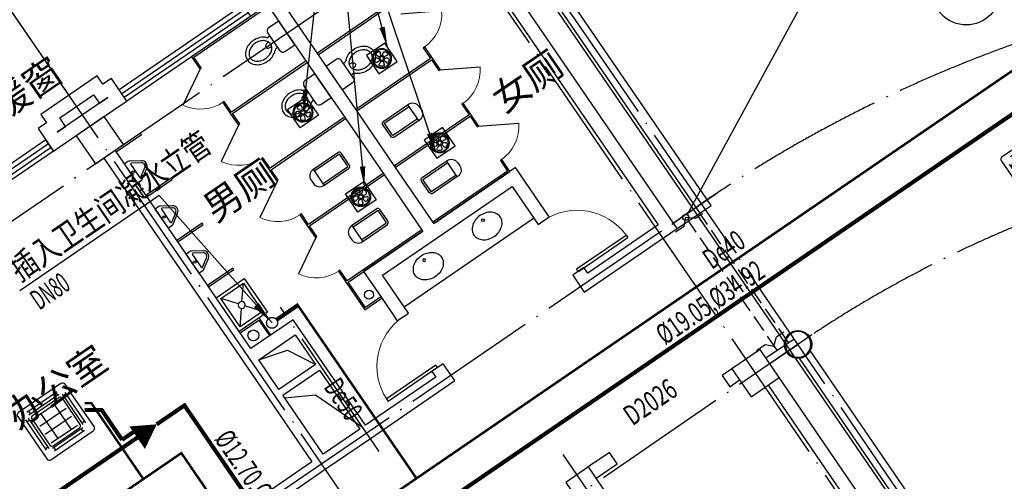
# Model space of a CAD drawing. Units: millimetres. Extents: x 80614 to 959447, y -746851 to -368137.
# Drawn here: x 569163 to 583595, y -533034 to -526264 of the extents above; entities that cross this region are included whole.
import ezdxf

# ---------------------------------------------------------------- set-up
doc = ezdxf.new("R2010")
doc.units = ezdxf.units.MM
doc.header["$LTSCALE"] = 1000
for name, pattern in [('CENTER2', [1.125, 0.75, -0.125, 0.125, -0.125]), ('DASH', [0.35, 0.25, -0.1]), ('DOTE', [2.42, 2, -0.2, 0.02, -0.2]), ('GB_DASH3', [5.25, 4.2, -1.05])]:
    doc.linetypes.add(name, pattern=pattern)
doc.layers.get('0').update_dxf_attribs({"linetype": 'CONTINUOUS'})
doc.layers.get('Defpoints').update_dxf_attribs({"linetype": 'CONTINUOUS'})
for name, color, linetype in [('AXIS', 3, 'CONTINUOUS'), ('COLUMN', 51, 'CONTINUOUS'), ('DIM-IDEN', 3, 'CONTINUOUS'), ('DIM_LEAD', 3, 'CONTINUOUS'), ('DOTE', 1, 'DOTE'), ('DUCT-回风管设备', 7, 'CONTINUOUS'), ('GROUND', 135, 'CONTINUOUS'), ('LVTRY', 252, 'CONTINUOUS'), ('PIPE-空冷凝水', 150, 'CENTER2'), ('PUB_TEXT', 7, 'CONTINUOUS'), ('S_WALL', 9, 'CONTINUOUS'), ('TEXT-空冷凝水', 7, 'CONTINUOUS'), ('VPIPE-空冷凝水', 150, 'CENTER2'), ('VRV-EQUIP', 7, 'CONTINUOUS'), ('VRV-PIPE', 1, 'CONTINUOUS'), ('VRV-TEXT', 7, 'CONTINUOUS'), ('VRV-配件', 1, 'CONTINUOUS'), ('WALL', 51, 'CONTINUOUS'), ('WINDOW', 252, 'CONTINUOUS'), ('WINDOW_TEXT', 7, 'CONTINUOUS'), ('修改', 1, 'CONTINUOUS'), ('建筑-卫生', 6, 'CONTINUOUS'), ('柱_主零件_实线', 2, 'CONTINUOUS'), ('通风设备', 1, 'CONTINUOUS'), ('面积', 1, 'CONTINUOUS')]:
    doc.layers.add(name, color=color, linetype=linetype)
doc.styles.add('_DIMTXT', font='simplex.shx', dxfattribs={"width": 0.7, "bigfont": 'hztxt.shx'})
doc.styles.add('_THVAC_DIM', font='SIMPLEX', dxfattribs={"width": 0.8, "height": 3.5, "bigfont": 'HZTXT'})
doc.styles.add('_THVAC_PIPEDN', font='SIMPLEX.shx', dxfattribs={"width": 0.7, "height": 3.5, "bigfont": 'HZTXT.shx'})
doc.styles.add('_WINDOW', font='simplex.shx', dxfattribs={"bigfont": 'gbcbig.shx'})
doc.dimstyles.new('_LINEAR$$100', dxfattribs={"dimscale": 100, "dimtxt": 3, "dimasz": 1, "dimexe": 2.5, "dimexo": 3, "dimgap": 1, "dimtad": 1, "dimdec": 0, "dimzin": 0, "dimdsep": 46, "dimtxsty": '_DIMTXT', "dimblk": 'ARCHTICK', "dimcen": 0.09, "dimclrt": 7, "dimazin": 2, "dimtfac": 1, "dimtdec": 0, "dimtix": 1, "dimtmove": 2, "dimatfit": 3, "dimfxl": 0, "dimtolj": 1, "dimtzin": 0, "dimarcsym": 0})

# ---------------------------------------------------------------- blocks, each defined once
blk = doc.blocks.new('zw$894')
at = {"layer": '柱_主零件_实线'}
for p, q in [((-3818, 5611), (-3770, 5631)), ((-3770, 5631), (-3718, 5638)), ((-3718, 5638), (-3666, 5631)), ((-3666, 5631), (-3617, 5611)), ((-3919, 5437), (-3912, 5489)), ((-3912, 5489), (-3892, 5537)), ((-3899, 5485), (-3906, 5437)), ((-3881, 5531), (-3899, 5485)), ((-3892, 5537), (-3860, 5579)), ((-3851, 5570), (-3881, 5531)), ((-3860, 5579), (-3818, 5611)), ((-3812, 5599), (-3851, 5570)), ((-3766, 5618), (-3812, 5599)), ((-3718, 5625), (-3766, 5618)), ((-3669, 5618), (-3718, 5625)), ((-3624, 5599), (-3669, 5618)), ((-3585, 5570), (-3624, 5599)), ((-3617, 5611), (-3576, 5579)), ((-3555, 5531), (-3585, 5570)), ((-3576, 5579), (-3544, 5537)), ((-3536, 5485), (-3555, 5531)), ((-3544, 5537), (-3524, 5489)), ((-3530, 5437), (-3536, 5485)), ((-3524, 5489), (-3517, 5437)), ((-3912, 5385), (-3919, 5437)), ((-3892, 5336), (-3912, 5385)), ((-3906, 5437), (-3899, 5388)), ((-3899, 5388), (-3881, 5343)), ((-3881, 5343), (-3851, 5304)), ((-3585, 5304), (-3555, 5343)), ((-3555, 5343), (-3536, 5388)), ((-3524, 5385), (-3544, 5336)), ((-3536, 5388), (-3530, 5437)), ((-3517, 5437), (-3524, 5385)), ((-3860, 5294), (-3892, 5336)), ((-3818, 5263), (-3860, 5294)), ((-3851, 5304), (-3812, 5274)), ((-3770, 5242), (-3818, 5263)), ((-3812, 5274), (-3766, 5255)), ((-3718, 5236), (-3770, 5242)), ((-3766, 5255), (-3718, 5249)), ((-3718, 5249), (-3669, 5255)), ((-3666, 5242), (-3718, 5236)), ((-3669, 5255), (-3624, 5274)), ((-3617, 5263), (-3666, 5242)), ((-3624, 5274), (-3585, 5304)), ((-3576, 5294), (-3617, 5263)), ((-3544, 5336), (-3576, 5294))]:
    blk.add_line(p, q, dxfattribs=at)
blk = doc.blocks.new('$Opening2D$00000205')
for p, q in [((-0.5, 0.5), (0.5, 0.5)), ((-0.5, 0.5), (-0.5, -0.5)), ((0.5, 0.5), (0.5, -0.5)), ((0.5, 0.1667), (-0.5, 0.1667)), ((0.5, -0.1667), (-0.5, -0.1667)), ((-0.5, -0.5), (0.5, -0.5))]:
    blk.add_line(p, q)
blk = doc.blocks.new('_ArchTick')
at = {"color": 0, "linetype": 'ByBlock', "const_width": 0.4}
blk.add_lwpolyline([(-0.5, -0.5), (0.5, 0.5)], dxfattribs=at)
blk = doc.blocks.new('*D331')
at = {"layer": 'AXIS', "color": 0, "lineweight": -2, "transparency": 16777216}
for p, q in [((669565, -467764), (668181, -465742)), ((663371, -469338), (668322, -465948)), ((664614, -471153), (663230, -469131))]:
    blk.add_line(p, q, dxfattribs=at)
at = {"layer": 'Defpoints', "color": 0, "transparency": 16777216}
for p in [(668322, -465948), (669734, -468011), (664783, -471400)]:
    blk.add_point(p, dxfattribs=at)
at = {"layer": 'AXIS', "color": 0, "lineweight": -2, "transparency": 16777216, "xscale": 100, "yscale": 100, "zscale": 100}
for p, rotation in [((668322, -465948), 34.39488604658234), ((663371, -469338), 214.3948860465823)]:
    blk.add_blockref('_ArchTick', p, dxfattribs=dict(at, rotation=rotation))
at = {"layer": 'AXIS', "color": 7, "transparency": 16777216, "insert": (665705, -467437), "char_height": 300, "attachment_point": 5, "rotation": 34.3949, "style": '_DIMTXT'}
blk.add_mtext('\\A1;6000', dxfattribs=at)
blk = doc.blocks.new('*D332')
at = {"layer": 'AXIS', "color": 0, "lineweight": -2, "transparency": 16777216}
for p, q in [((672247, -465928), (670863, -463906)), ((668322, -465948), (671004, -464112)), ((669565, -467764), (668181, -465742))]:
    blk.add_line(p, q, dxfattribs=at)
at = {"layer": 'Defpoints', "color": 0, "transparency": 16777216}
for p in [(671004, -464112), (672416, -466175), (669734, -468011)]:
    blk.add_point(p, dxfattribs=at)
at = {"layer": 'AXIS', "color": 0, "lineweight": -2, "transparency": 16777216, "xscale": 100, "yscale": 100, "zscale": 100}
for p, rotation in [((671004, -464112), 34.39488604658168), ((668322, -465948), 214.3948860465817)]:
    blk.add_blockref('_ArchTick', p, dxfattribs=dict(at, rotation=rotation))
at = {"layer": 'AXIS', "color": 7, "transparency": 16777216, "insert": (669522, -464824), "char_height": 300, "attachment_point": 5, "rotation": 34.3949, "style": '_DIMTXT'}
blk.add_mtext('\\A1;3250', dxfattribs=at)
blk = doc.blocks.new('_FZH')
blk.add_lwpolyline([(-0.5, -0.5), (0.5, -0.5), (0.5, 0.5), (-0.5, 0.5)], close=True)
blk = doc.blocks.new('$Toilet$00000006')
for p, q in [((-140, -40, 0), (-140, -480, 0)), ((-110, -40, 0), (-110, -470, 0)), ((100, 0, 0), (-100, 0, 0)), ((100, -30, 0), (-100, -30, 0)), ((110, -470, 0), (110, -40, 0)), ((140, -480, 0), (140, -40, 0)), ((140, -470, 0), (-140, -470, 0)), ((-30, -590, 0), (30, -590, 0))]:
    blk.add_line(p, q)
for centre, radius, start, end in [((-100, -40, 0), 40, 90, 180), ((-100, -40, 0), 10, 90, 180), ((100, -40, 0), 40, 0, 90), ((100, -40, 0), 10, 0, 90), ((-30, -480, 0), 110, 180, 270), ((30, -480, 0), 110, 270, 0)]:
    blk.add_arc(centre, radius, start, end)
at = {"layer": 'Defpoints', "color": 3}
blk.add_point((0, 212), dxfattribs=at)
at = {"layer": 'Defpoints', "color": 5}
blk.add_point((0, -430), dxfattribs=at)
blk = doc.blocks.new('$ARCHSYS$APDOOR2D')
blk.add_line((0.5, 0), (0, 0.866))
at = {"lineweight": 13}
blk.add_arc((0.5, 0), 1, 120, 180, dxfattribs=at)
blk = doc.blocks.new('$Toilet$00000004')
at = {"elevation": 0}
blk.add_lwpolyline([(0, -370, 0.078966), (92, -355, 0.088152), (166, -316, 0.105269), (218, -253, 0.121685), (235, -185, 0.121685), (218, -117, 0.105269), (166, -54, 0.088152), (92, -15, 0.078966), (0, 0, 0.078966), (-92, -15, 0.088152), (-166, -54, 0.105269), (-218, -117, 0.121685), (-235, -185, 0.121685), (-218, -253, 0.105269), (-166, -316, 0.088152), (-92, -355, 0.078966)], format="xyb", close=True, dxfattribs=at)
blk.add_circle((0, -80, 0), 20)
at = {"layer": 'Defpoints', "color": 3}
blk.add_point((-131, 0, 0), dxfattribs=at)
at = {"layer": 'Defpoints', "color": 5}
blk.add_point((0, -80, 0), dxfattribs=at)
at = {"layer": 'Defpoints', "color": 4}
blk.add_point((131, 0, 0), dxfattribs=at)
blk = doc.blocks.new('$Toilet$00000005')
for p, q in [((210, 0, 0), (-210, 0, 0)), ((-210, 0, 0), (-210, -180, 0)), ((210, -180, 0), (210, 0, 0)), ((160, -230, 0), (-160, -230, 0)), ((-101, -230, 0), (-101, -254, 0)), ((101, -230, 0), (101, -254, 0))]:
    blk.add_line(p, q)
at = {"elevation": 0}
blk.add_lwpolyline([(-135, -469, 0.080312), (-123, -544, 0.089014), (-92, -602, 0.104918), (-46, -639, 0.119812), (0, -650, 0.119812), (46, -639, 0.104918), (92, -602, 0.089014), (123, -544, 0.080312), (135, -469, 0.080312), (123, -395, 0.089014), (92, -337, 0.104918), (46, -300, 0.119812), (0, -288, 0.119812), (-46, -300, 0.104918), (-92, -337, 0.089014), (-123, -395, 0.080312)], format="xyb", close=True, dxfattribs=at)
for points in [[(-39, -318, 0.073567), (-36, -339, 0.084454), (-27, -356, 0.10642), (-14, -368, 0.129709), (0, -372, 0.129709), (14, -368, 0.10642), (27, -356, 0.084454), (36, -339, 0.073567), (39, -318, 0.073567), (36, -298, 0.014016), (35, -295, 0.10642)], [(-35, -295, 0.013578), (-36, -298, 0.073567), (-39, -318, 0.073567)]]:
    blk.add_lwpolyline(points, format="xyb", dxfattribs=at)
for centre, radius, start, end in [((-160, -180, 0), 50, 180, 270), ((-151, -254, 0), 50, 314.8144, 0), ((151, -254, 0), 50, 180, 225.2555), ((160, -180, 0), 50, 270, 0), ((102, -469, 0), 287, 161.6333, 180), ((52, -453, 0), 235, 141.2863, 161.6333), ((20, -427, 0), 194, 134.8144, 141.2863), ((-20, -427, 0), 194, 38.7137, 45.2555), ((-52, -453, 0), 235, 18.3667, 38.7137), ((-102, -469, 0), 287, 0, 18.3667), ((102, -469, 0), 287, 180, 198.3667), ((52, -486, 0), 235, 198.3667, 218.7137), ((-52, -486, 0), 235, 321.2863, 341.6333), ((-102, -469, 0), 287, 341.6333, 0), ((20, -512, 0), 194, 218.7137, 242.6714), ((0, -551, 0), 150, 242.6714, 270), ((0, -551, 0), 150, 270, 297.3286), ((-20, -512, 0), 194, 297.3286, 321.2863)]:
    blk.add_arc(centre, radius, start, end)
at = {"layer": 'Defpoints', "color": 3}
blk.add_point((-133, -72), dxfattribs=at)
at = {"layer": 'Defpoints', "color": 5}
blk.add_point((0, -331, 0), dxfattribs=at)
blk = doc.blocks.new('$Opening2D$00000268')
for p, q in [((0.45, 0.975), (0.5, 0.975)), ((0.45, 0), (0.45, 0.975)), ((0.5, 0), (0.5, 0.975)), ((0.5, 0), (0.45, 0))]:
    blk.add_line(p, q)
at = {"lineweight": 13}
blk.add_arc((0.475, 0), 0.975, 91.4693, 180, dxfattribs=at)
blk = doc.blocks.new('$Toilet$00000007')
for p, q in [((-170, 0, 0), (170, 0, 0)), ((-170, -61, 0), (-170, 0, 0)), ((-162, -88, 0), (-69, -231, 0)), ((-124, -91, 0), (-43, -216, 0)), ((-116, -76, 0), (116, -76, 0)), ((43, -216, 0), (124, -91, 0)), ((69, -231, 0), (162, -88, 0)), ((170, -61, 0), (170, 0, 0))]:
    blk.add_line(p, q)
blk.add_circle((0, -38, 0), 17.7)
for centre, radius, start, end in [((-120, -61, 0), 50, 180, 213.0863), ((-116, -86, 0), 10, 90, 213.0863), ((116, -86, 0), 10, 326.9137, 90), ((120, -61, 0), 50, 326.9137, 0), ((0, -191, 0), 80, 210, 330), ((0, -191, 0), 50, 210, 330)]:
    blk.add_arc(centre, radius, start, end)
at = {"layer": 'Defpoints', "color": 3}
blk.add_point((0, -38, 0), dxfattribs=at)
at = {"layer": 'Defpoints', "color": 5}
blk.add_point((0, -191, 0), dxfattribs=at)
blk = doc.blocks.new('$Toilet$00000012')
for p, q in [((-250, -50, 0), (-39, -219, 0)), ((39, -219, 0), (250, -50, 0)), ((-250, -450, 0), (-39, -281, 0)), ((39, -281, 0), (250, -450, 0))]:
    blk.add_line(p, q)
at = {"elevation": 0}
for points in [[(300, -500), (300, 0), (-300, 0), (-300, -500)], [(250, -450), (250, -50), (-250, -50), (-250, -450)]]:
    blk.add_lwpolyline(points, close=True, dxfattribs=at)
blk.add_circle((0, -250, 0), 50)
at = {"layer": 'Defpoints', "color": 3}
blk.add_point((0, -115), dxfattribs=at)
at = {"layer": 'Defpoints', "color": 5}
blk.add_point((0, -250, 0), dxfattribs=at)
blk = doc.blocks.new('$VRV_美的$00000060')
for p, q in [((-415, 371), (-415, -371)), ((371, 415), (-371, 415)), ((-269, 349), (260, 349)), ((-269, 305), (260, 305)), ((-243, 349), (-243, 305)), ((234, 349), (234, 305)), ((415, 267), (415, 371)), ((-344, -265), (-344, 265)), ((-344, 238), (-300, 238)), ((-300, -265), (-300, 265)), ((-265, 230), (-265, -230)), ((-230, 265), (230, 265)), ((-230, 218), (230, 218)), ((-117, 218), (-117, -218)), ((117, 218), (117, -218)), ((265, 230), (265, -230)), ((300, 274), (300, -256)), ((344, 247), (300, 247)), ((344, 274), (344, -256)), ((415, 170), (415, 267)), ((415, -371), (415, 170)), ((-230, 77), (230, 77)), ((-230, -64), (230, -64)), ((-344, -238), (-300, -238)), ((-230, -218), (230, -218)), ((-230, -265), (230, -265)), ((344, -230), (300, -230)), ((-371, -415), (371, -415)), ((269, -296), (-260, -296)), ((269, -340), (-260, -340)), ((-234, -340), (-234, -296)), ((243, -340), (243, -296))]:
    blk.add_line(p, q)
for centre, radius, start, end in [((-371, 371), 44.2, 90, 180), ((371, 371), 44.2, 0, 90), ((-230, 230), 35.3, 90, 180), ((230, 230), 35.3, 0, 90), ((-230, -230), 35.3, 180, 270), ((230, -230), 35.3, 270, 0), ((-371, -371), 44.2, 180, 270), ((371, -371), 44.2, 270, 0)]:
    blk.add_arc(centre, radius, start, end)
blk = doc.blocks.new('$轴流风机$00000018')
at = {"layer": '通风设备'}
for p, q in [((-172, -172), (-172, 172)), ((-172, 172), (172, 172)), ((172, 172), (172, -172)), ((172, -172), (-172, -172))]:
    blk.add_line(p, q, dxfattribs=at)
at = {"layer": '通风设备', "color": 50}
for radius in [152, 138, 43.5, 29]:
    blk.add_circle((0, 0), radius, dxfattribs=at)
for centre, radius, start, end in [((-90, 13), 29, 166.9162, 208.4036), ((24, -13), 146, 154.3057, 166.9162), ((-81, 37), 29, 92.9204, 154.3057), ((-82, 52), 14.5, 68.0385, 92.9204), ((-104, -6), 76.7, 25.1362, 69.0003), ((-26, 100), 14.5, 136.4036, 219.7952), ((-166, 1), 157, 14.9643, 34.8273), ((-15, 90), 29, 94.9162, 136.4036), ((-5, -27), 146, 82.3057, 94.9162), ((10, 89), 29, 20.9204, 82.3057), ((-38, 97), 76.7, 313.1362, 357.0003), ((-51, 158), 157, 302.9643, 322.8273), ((24, 94), 14.5, 356.0385, 20.9204), ((87, 55), 14.5, 64.4036, 147.7952), ((80, 42), 29, 22.9162, 64.4036), ((88, 17), 29, 308.9204, 10.3057), ((-28, -3), 146, 10.3057, 22.9162), ((-103, 6), 14.5, 208.4036, 291.7952), ((-52, -157), 157, 86.9643, 106.8273), ((-61, -66), 29, 164.9204, 226.3057), ((-75, -62), 14.5, 140.0385, 164.9204), ((-26, -101), 76.7, 97.1362, 141.0003), ((20, 19), 146, 226.3057, 238.9162), ((-40, -81), 29, 238.9162, 280.4036), ((-38, -96), 14.5, 280.4036, 3.7952), ((134, -98), 157, 158.9643, 178.8273), ((88, -56), 76.7, 169.1362, 213.0003), ((36, -90), 14.5, 212.0385, 236.9204), ((44, -78), 29, 236.9204, 298.3057), ((134, 97), 157, 230.9643, 250.8273), ((81, 66), 76.7, 241.1362, 285.0003), ((-12, 25), 146, 298.3057, 310.9162), ((79, -65), 14.5, 352.4036, 75.7952), ((65, -63), 29, 310.9162, 352.4036), ((97, 6), 14.5, 284.0385, 308.9204)]:
    blk.add_arc(centre, radius, start, end, dxfattribs=at)
blk = doc.blocks.new('$空调器$00000011')
at = {"layer": 'DUCT-回风管设备', "xscale": 0.9441600000000001, "yscale": 0.9408, "zscale": 940.8000000000001}
blk.add_blockref('$轴流风机$00000018', (0, 0), dxfattribs=at)
blk = doc.blocks.new('2372')
at = {"color": 252}
for p, q in [((672486, -471853.5), (672907.8, -471712.1)), ((672907.8, -471712.1), (673319, -471919.6)), ((672867.3, -472410.5), (673318.4, -472367.9)), ((673318.4, -472367.9), (674009.9, -472840.3))]:
    blk.add_line(p, q, dxfattribs=at)
at = {"layer": 'AXIS', "color": 252}
blk.add_line((669734.4, -468011.1), (667474.8, -464710.5), dxfattribs=at)
at = {"layer": 'COLUMN', "color": 252}
blk.add_lwpolyline([(680590.2, -471627.3, 1), (680190.2, -471627.3, 1)], format="xyb", close=True, dxfattribs=at)
at = {"layer": 'DIM-IDEN', "color": 252}
blk.add_line((678765.8, -469723.5), (680550.7, -466441.2), dxfattribs=at)
for centre, radius in [((682856.6, -466441.2), 500), ((678744.8, -469762.1), 43.9)]:
    blk.add_circle(centre, radius, dxfattribs=at)
at = {"layer": 'DOTE', "color": 252}
for p, q in [((690354, -486181.8), (674937.1, -463661.7)), ((684655.8, -479185.9), (674685.4, -464621.8)), ((650000.3, -482732.7), (676094, -464869.3)), ((679704.8, -482575.3), (669367.2, -467474.8)), ((652777.1, -487497), (679182.4, -469420.4)), ((678564.2, -469845.2), (678894.3, -469619.2)), ((678620.7, -469927.7), (678950.8, -469701.7)), ((674252.8, -473195.1), (672804.1, -471079)), ((653575.3, -489980.3), (680594.6, -471483.3)), ((679919.8, -471824.1), (680334.2, -471544.4)), ((679975.7, -471907), (680390.2, -471627.3)), ((682180.3, -480880.6), (676937.3, -473222))]:
    blk.add_line(p, q, dxfattribs=at)
for radius in [20141.4, 17641.4]:
    blk.add_arc((690354, -486181.5), radius, 54.09935, 125.90065, dxfattribs=at)
at = {"layer": 'GROUND', "color": 252, "linetype": 'DASH'}
for p, q in [((680251.9, -471598.7), (678950, -469700.7)), ((680087, -471711.9), (678785.1, -469813.8))]:
    blk.add_line(p, q, dxfattribs=at)
at = {"layer": 'S_WALL', "color": 252}
for points in [[(678593.9, -469976.9), (678721.3, -469889.7), (678744.8, -469762.1), (678886.4, -469776.7), (678995, -469702.4)], [(679783.9, -471715.1), (679911.3, -471627.8), (680038.7, -471652.1), (680076.3, -471514.8), (680184.9, -471440.5)]]:
    blk.add_lwpolyline(points, dxfattribs=at)
at = {"layer": 'WALL', "color": 252}
for p, q in [((675291.5, -465418.7), (678342, -469874.6)), ((678620, -469926.6), (675456.6, -465305.7)), ((679116.9, -469590.4), (676729.5, -466103)), ((676564.5, -466216), (678951.9, -469703.4)), ((673353.1, -467366.8), (672781.1, -466531.3)), ((672616.1, -466644.3), (673188.1, -467479.8)), ((673918, -468191.9), (673353.1, -467366.8)), ((673188.1, -467479.8), (673753, -468304.9)), ((670118.7, -467687.4), (669293.6, -468252.3)), ((670203.5, -467811.2), (670118.7, -467687.4)), ((670327.2, -467726.5), (670203.5, -467811.2)), ((670440.2, -467891.5), (670327.2, -467726.5)), ((670275.2, -468004.5), (669532.5, -468512.9)), ((669571.6, -468304.4), (670066.7, -467965.4)), ((670066.7, -467965.4), (670151.4, -468089.2)), ((670151.4, -468089.2), (670275.2, -468004.5)), ((670553.2, -468056.5), (670440.2, -467891.5)), ((669563, -468734.4), (670470.7, -468113)), ((670470.7, -468113), (670553.2, -468056.5)), ((669293.6, -468252.3), (669378.3, -468376.1)), ((669656.3, -468428.1), (669571.6, -468304.4)), ((673753, -468304.9), (674317.9, -469130.1)), ((674482.9, -469017.1), (673918, -468191.9)), ((669378.3, -468376.1), (669254.5, -468460.8)), ((669532.5, -468512.9), (669656.3, -468428.1)), ((669254.5, -468460.8), (669367.5, -468625.8)), ((669367.5, -468625.8), (669480.5, -468790.9)), ((669480.5, -468790.9), (669563, -468734.4)), ((672373.1, -471688.5), (670381.8, -468779.8)), ((670216.8, -468892.8), (672264.5, -471884)), ((675047.8, -469842.3), (674482.9, -469017.1)), ((674317.9, -469130.1), (674882.8, -469955.3)), ((676251.3, -469033.5), (675054.8, -469852.6)), ((676745.6, -469755.5), (676251.3, -469033.5)), ((675085.3, -470074.1), (676199.3, -469311.5)), ((676199.3, -469311.5), (676580.6, -469868.5)), ((678951.9, -469703.4), (679116.9, -469590.4)), ((675054.8, -469852.6), (675047.8, -469842.3)), ((676580.6, -469868.5), (676745.6, -469755.5)), ((678342, -469874.6), (677310.5, -470580.7)), ((674889.8, -469965.6), (674023.4, -470558.7)), ((674882.8, -469955.3), (674889.8, -469965.6)), ((677258.5, -470858.7), (678620, -469926.6)), ((674301.4, -470610.8), (675085.3, -470074.1)), ((674023.4, -470558.7), (674284.4, -470940)), ((674449.5, -470827.1), (674301.4, -470610.8)), ((677254, -470498.2), (677089, -470611.1)), ((677089, -470611.1), (677258.5, -470858.7)), ((677310.5, -470580.7), (677254, -470498.2)), ((674682.7, -471167.8), (674449.5, -470827.1)), ((674284.4, -470940), (674517.7, -471280.7)), ((674517.7, -471280.7), (674682.7, -471167.8)), ((672991.9, -471264.8), (672373.1, -471688.5)), ((673429.7, -471904.3), (672991.9, -471264.8)), ((672486, -471853.5), (673022.4, -471486.4)), ((673022.4, -471486.4), (673319, -471919.6)), ((684095.1, -476862.2), (680570.5, -471713.7)), ((672264.5, -471884), (672645.8, -472441)), ((672782.6, -472286.7), (672486, -471853.5)), ((674051.1, -472812), (673429.7, -471904.3)), ((675191.1, -471910.4), (675026.1, -472023.4)), ((675360.6, -472157.9), (675191.1, -471910.4)), ((680405.5, -471826.7), (683930.1, -476975.2)), ((673319, -471919.6), (672782.6, -472286.7)), ((672839.1, -472369.3), (673375.5, -472002.1)), ((673375.5, -472002.1), (673968.6, -472868.5)), ((675026.1, -472023.4), (675082.6, -472105.9)), ((679421.9, -471983.2), (679277.5, -472082)), ((675082.6, -472105.9), (674051.1, -472812)), ((674122.8, -473005.3), (675360.6, -472157.9)), ((679277.5, -472082), (679390.5, -472247.1)), ((679390.5, -472247.1), (679534.9, -472148.2)), ((683930, -477683.2), (680116.9, -472113.3)), ((679951.9, -472226.3), (683764.9, -477796.1)), ((672645.8, -472441), (673267.2, -473348.7)), ((673432.2, -473235.7), (672839.1, -472369.3)), ((673968.6, -472868.5), (673432.2, -473235.7)), ((673462.7, -473457.2), (674122.8, -473005.3)), ((677627.2, -473211.8), (677317.7, -473423.6)), ((677740.2, -473376.8), (677627.2, -473211.8)), ((673267.2, -473348.7), (671493.1, -474563.2)), ((671606.1, -474728.2), (673462.7, -473457.2)), ((677430.7, -473588.7), (677740.2, -473376.8))]:
    blk.add_line(p, q, dxfattribs=at)
blk.add_arc((680390.2, -471627.3), 200, 274.39489, 334.39489, dxfattribs=at)
at = {"layer": 'WINDOW', "color": 252, "linetype": 'GB_DASH3'}
for p, q in [((679277.5, -472082), (679390.5, -472247.1)), ((677740.2, -473376.8), (677627.2, -473211.8))]:
    blk.add_line(p, q, dxfattribs=at)
at = {"layer": 'WINDOW', "color": 252, "elevation": 0}
blk.add_lwpolyline([(674617.7, -471072.9), (676515.6, -469773.6)], dxfattribs=at)
at = {"layer": '修改', "color": 252}
for centre, radius in [((674103.8, -470897.4), 65), ((672409.3, -471493.9), 80)]:
    blk.add_circle(centre, radius, dxfattribs=at)
at = {"layer": '建筑-卫生', "color": 252}
for p, q in [((672616.1, -466644.3), (671502.1, -467406.9)), ((671536.9, -467413.4), (672630.2, -466664.9)), ((674439.4, -466608), (673346, -467356.5)), ((673360.2, -467377.1), (674453.5, -466628.6)), ((674919, -467264.3), (674898.3, -467278.4)), ((674898.3, -467278.4), (675004.3, -467433.1)), ((675032, -467429.3), (674919, -467264.3)), ((671502.1, -467406.9), (671622.2, -467582.2)), ((671642.8, -467568.1), (671536.9, -467413.4)), ((673346, -467356.5), (673360.2, -467377.1)), ((675004.3, -467433.1), (673910.9, -468181.6)), ((675144.9, -467594.4), (675032, -467429.3)), ((671622.2, -467582.2), (671642.8, -467568.1)), ((673181, -467469.4), (672087.7, -468217.9)), ((672101.8, -468238.6), (673195.1, -467490.1)), ((673925, -468202.3), (675018.4, -467453.8)), ((675018.4, -467453.8), (675124.3, -467608.5)), ((675124.3, -467608.5), (675144.9, -467594.4)), ((671981.7, -468063.2), (671961.1, -468077.3)), ((671961.1, -468077.3), (672074.1, -468242.4)), ((672087.7, -468217.9), (671981.7, -468063.2)), ((675483.9, -468089.5), (675463.2, -468103.6)), ((675463.2, -468103.6), (675569.2, -468258.3)), ((675596.9, -468254.5), (675483.9, -468089.5)), ((672074.1, -468242.4), (672187.1, -468407.4)), ((672207.7, -468393.3), (672101.8, -468238.6)), ((673745.9, -468294.6), (672652.5, -469043.1)), ((673910.9, -468181.6), (673925, -468202.3)), ((675569.2, -468258.3), (674475.8, -469006.8)), ((674489.9, -469027.4), (675583.3, -468278.9)), ((675583.3, -468278.9), (675689.2, -468433.7)), ((675709.8, -468419.5), (675596.9, -468254.5)), ((672187.1, -468407.4), (672207.7, -468393.3)), ((672666.7, -469063.7), (673760, -468315.2)), ((675689.2, -468433.7), (675709.8, -468419.5)), ((670753.4, -468526), (670382.1, -468780.2)), ((670396.2, -468800.8), (670767.5, -468546.6)), ((670767.5, -468546.6), (670753.4, -468526)), ((670382.1, -468780.2), (670396.2, -468800.8)), ((672546.6, -468888.4), (672526, -468902.5)), ((672526, -468902.5), (672639, -469067.5)), ((672652.5, -469043.1), (672546.6, -468888.4)), ((674475.8, -469006.8), (674489.9, -469027.4)), ((676048.8, -468914.6), (676028.1, -468928.8)), ((676028.1, -468928.8), (676134.1, -469083.5)), ((676168.8, -469090), (676048.8, -468914.6)), ((672639, -469067.5), (672752, -469232.6)), ((672772.6, -469218.4), (672666.7, -469063.7)), ((674310.8, -469119.8), (673217.4, -469868.3)), ((673231.6, -469888.9), (674324.9, -469140.4)), ((676134.1, -469083.5), (675040.7, -469832)), ((675054.8, -469852.6), (676168.8, -469090)), ((671205.3, -469186.1), (670834, -469440.3)), ((670848.1, -469460.9), (671219.4, -469206.7)), ((671219.4, -469206.7), (671205.3, -469186.1)), ((672752, -469232.6), (672772.6, -469218.4)), ((670834, -469440.3), (670848.1, -469460.9)), ((673111.5, -469713.5), (673090.9, -469727.7)), ((673090.9, -469727.7), (673203.9, -469892.7)), ((673217.4, -469868.3), (673111.5, -469713.5)), ((671657.2, -469846.3), (671285.9, -470100.5)), ((671300, -470121.1), (671671.4, -469866.9)), ((671671.4, -469866.9), (671657.2, -469846.3)), ((673203.9, -469892.7), (673316.9, -470057.7)), ((673337.5, -470043.6), (673231.6, -469888.9)), ((675040.7, -469832), (675054.8, -469852.6)), ((674875.7, -469945), (673782.3, -470693.4)), ((673796.5, -470714.1), (674889.8, -469965.6)), ((671285.9, -470100.5), (671300, -470121.1)), ((673316.9, -470057.7), (673337.5, -470043.6)), ((672109.1, -470506.4), (671737.8, -470760.6)), ((671751.9, -470781.2), (672123.3, -470527)), ((672123.3, -470527), (672109.1, -470506.4)), ((673676.4, -470538.7), (673655.8, -470552.8)), ((673655.8, -470552.8), (673768.8, -470717.9)), ((673782.3, -470693.4), (673676.4, -470538.7)), ((671737.8, -470760.6), (671751.9, -470781.2)), ((673768.8, -470717.9), (674043.9, -471119.8)), ((674050.4, -471085.1), (673796.5, -470714.1)), ((674043.9, -471119.8), (674291.5, -470950.4)), ((674277.4, -470929.7), (674050.4, -471085.1)), ((672492.8, -471236.5), (672200.6, -471436.6)), ((672214.7, -471457.2), (672486.2, -471271.3)), ((672486.2, -471271.3), (672644.6, -471502.6)), ((672665.2, -471488.5), (672492.8, -471236.5)), ((672200.6, -471436.6), (672214.7, -471457.2)), ((672644.6, -471502.6), (672665.2, -471488.5))]:
    blk.add_line(p, q, dxfattribs=at)
at = {"layer": '面积', "color": 252}
blk.add_lwpolyline([(684139.2, -477351.5), (676183.1, -465729.6, -0.3125883), (704524.7, -465729.6), (696192.1, -477901.6), (693840.9, -477901.6), (693166.6, -477901.5), (687541.1, -477901.5), (684520.8, -477901.6), (684510.9, -477901.7)], format="xyb", close=True, dxfattribs=at)
at = {"color": 252}
blk.add_blockref('zw$894', (684110.4, -477061.6), dxfattribs=at)
at = {"layer": 'COLUMN', "color": 252}
for p, xscale, yscale, zscale, rotation in [((670158.1, -468630), 499.951597466794, 500.0000000000001, 499.951597466794, 124.39488602245), ((679769.4, -472048.2), 500.0000000000001, 500.0000000000001, 500.0000000000001, 34.39549958288381), ((677265.7, -473701.6), 400.0000000000001, 400.0000000000001, 400.0000000000001, 124.39488602245)]:
    blk.add_blockref('_FZH', p, dxfattribs=dict(at, xscale=xscale, yscale=yscale, zscale=zscale, rotation=rotation))
at = {"layer": 'LVTRY', "color": 252, "yscale": 600, "zscale": 25}
for p, xscale, rotation in [((674739.2, -467023.8), -600, 304.3948860465821), ((675304.1, -467849), -600, 304.3948860465821), ((671802, -467822.7), 600, 124.3948860465821), ((675869, -468674.2), -600, 304.3948860465821), ((672366.8, -468647.9), 600, 124.3948860465821), ((672931.7, -469473.1), 600, 124.3948860465821), ((673496.6, -470298.2), 600, 124.3948860465821)]:
    blk.add_blockref('$ARCHSYS$APDOOR2D', p, dxfattribs=dict(at, xscale=xscale, rotation=rotation))
at = {"layer": 'LVTRY', "color": 252}
for name, p, rotation in [('$Toilet$00000005', (672898.6, -467056.9, 0), 304.3948860465914), ('$Toilet$00000005', (673428.5, -467831), 304.3948860465914), ('$Toilet$00000006', (673756.9, -468908.2), 304.3948860465804), ('$Toilet$00000007', (670615.1, -469120.6), 124.3948860465823), ('$Toilet$00000007', (671067, -469780.7), 124.3948860465823), ('$Toilet$00000006', (674321.8, -469733.3), 304.3948860465804), ('$Toilet$00000004', (675729, -469736.8, 0), 34.3948860465821), ('$Toilet$00000007', (671518.9, -470440.8), 124.3948860465823)]:
    blk.add_blockref(name, p, dxfattribs=dict(at, rotation=rotation))
for name, p, xscale, rotation in [('$Toilet$00000005', (673593.5, -467718), -1, 124.3948860467248), ('$Toilet$00000006', (674365.5, -468491.5), -1, 124.3948860465838), ('$Toilet$00000006', (674930.4, -469316.7), -1, 124.3948860465838), ('$Toilet$00000004', (674868, -470326.2, 0), -0.9999999999999996, 34.39488604658812), ('$Toilet$00000012', (672443.7, -470906.6, 0), -1, 304.3948860465823)]:
    blk.add_blockref(name, p, dxfattribs=dict(at, xscale=xscale, rotation=rotation))
at = {"layer": 'WINDOW', "color": 252}
for name, p, xscale, yscale, zscale, rotation in [('$Opening2D$00000205', (671404.4, -467352.6), 2200, 199.9999999999998, 2200, 214.3948860465861), ('$Opening2D$00000205', (668516.3, -469329.7), 2200, 199.9999999999998, 2200, 214.3948860465861), ('$Opening2D$00000268', (676917.3, -470183.3), 899.9999999999999, 899.9999999999999, 899.9999999999999, 304.394886046585), ('$Opening2D$00000268', (674854.4, -471595.6), -900.0000000000009, 900.0000000000009, 900, 124.3948860465808)]:
    blk.add_blockref(name, p, dxfattribs=dict(at, xscale=xscale, yscale=yscale, zscale=zscale, rotation=rotation))
at = {"layer": 'PUB_TEXT', "color": 252, "style": '_WINDOW'}
for s, p in [('女厕', (676077.9, -468242.5)), ('消防救援窗', (667383.3, -469278.6)), ('男厕', (671853.2, -469847)), ('办公室', (668948.6, -472882.3))]:
    blk.add_text(s, height=402.96, rotation=34.39489, dxfattribs=at).set_placement(p)
at = {"layer": 'WINDOW_TEXT', "color": 252, "style": '_WINDOW', "width": 0.705882}
blk.add_text('D2026', height=297.5, rotation=34.39489, dxfattribs=at).set_placement((677964.3, -472828))
at = {"layer": 'AXIS', "color": 252}
for p1, p2, picture, middle in [((669734.4, -468011.1), (672416.2, -466175.2), '*D332', (669521.8, -464824)), ((664783.4, -471400.5), (669734.4, -468011.1), '*D331', (665705.5, -467436.6))]:
    dim = blk.add_aligned_dim(p1=p1, p2=p2, distance=2500, dimstyle='_LINEAR$$100', dxfattribs=at)
    dim.commit()
    dim.dimension.update_dxf_attribs({"geometry": picture, "text_midpoint": middle})

msp = doc.modelspace()

# ---------------------------------------------------------------- hatches: boundary and pattern name
at = {"layer": 'PIPE-空冷凝水', "linetype": 'CENTER2'}
for points in [[(573239.8, -530451.8), (573222.9, -530427), (573237.3, -530417.2)], [(573239.8, -530451.8), (573254.2, -530441.9), (573237.3, -530417.2)], [(570213.8, -531888.3), (570213.8, -531870.8), (570223, -531870.8)], [(570213.8, -531888.3), (570228.2, -531878.4), (570223, -531870.8)], [(571532.6, -532620), (571522.7, -532605.5), (571537.2, -532595.6)], [(571532.6, -532620), (571547.1, -532610.1), (571537.2, -532595.6)]]:
    msp.add_hatch(color=256, dxfattribs=at).paths.add_polyline_path(points)
at = {"layer": 'VRV-PIPE', "linetype": 'Continuous'}
for points in [[(571577.6, -531920.6), (571560.6, -531895.8), (571585.4, -531878.9)], [(571577.6, -531920.6), (571602.3, -531903.6), (571585.4, -531878.9)], [(570363.8, -531986.5), (570363.8, -531956.5), (570379.6, -531956.5)], [(570363.8, -531986.5), (570388.5, -531969.5), (570379.6, -531956.5)]]:
    msp.add_hatch(color=256, dxfattribs=at).paths.add_polyline_path(points)

# ---------------------------------------------------------------- linework, layer by layer
at = {"layer": 'DIM_LEAD'}
for p, q in [((573320.9, -527598.3), (573746.4, -523682.6)), ((574552.8, -526665.3), (573746.4, -523682.6)), ((575266, -528217.9), (573746.4, -523682.6)), ((574215.8, -528714.8), (573746.4, -523682.6)), ((571206.9, -528841.9), (569167.3, -530238.2)), ((572862.6, -530710), (571206.9, -528841.9))]:
    msp.add_line(p, q, dxfattribs=at)
for points in [[(574552.8, -526665.3, 0, 80, 0), (574474.5, -526375.7, 0, 0, 0)], [(573320.9, -527598.3, 0, 80, 0), (573353.3, -527300, 0, 0, 0)], [(575266, -528217.9, 0, 80, 0), (575170.7, -527933.4, 0, 0, 0)], [(574215.8, -528714.8, 0, 80, 0), (574187.9, -528416.1, 0, 0, 0)], [(572862.6, -530710, 0, 93.3, 0), (572630.5, -530448.1, 0, 0, 0)]]:
    msp.add_lwpolyline(points, format="xyseb", dxfattribs=at)
at = {"layer": 'PIPE-空冷凝水', "linetype": 'CENTER2'}
for points, const_width in [([(574978.4, -532991.5), (584286.3, -526619.5)], 35), ([(572928.7, -530664.8), (573239.8, -530451.8)], 60), ([(573239.8, -530451.8), (574978.4, -532991.5)], 35), ([(570113.8, -531888.3), (570213.8, -531888.3)], 35), ([(570213.8, -531888.3), (570975.7, -533001.2)], 35), ([(570975.7, -533001.2), (571532.6, -532620)], 35), ([(571532.6, -532620), (572805.3, -534479.1)], 35), ([(566024.7, -536390.6), (570975.7, -533001.2)], 35), ([(572805.3, -534479.1), (574978.4, -532991.5)], 35)]:
    msp.add_lwpolyline(points, dxfattribs=dict(at, const_width=const_width))
at = {"layer": 'VPIPE-空冷凝水', "linetype": 'CENTER2'}
msp.add_circle((572862.6, -530710), 80, dxfattribs=at)
msp.add_circle((572862.6, -530710), 80, dxfattribs=at)
at = {"layer": 'VRV-PIPE', "linetype": 'Continuous', "const_width": 60}
for points in [[(573909.6, -534359.7), (585097.9, -526700.5)], [(571171.3, -532198.7), (571577.6, -531920.6)], [(573458.7, -534668.4), (571577.6, -531920.6)], [(570113.8, -531986.5), (570363.8, -531986.5)], [(570663.9, -532424.9), (570363.8, -531986.5)], [(566220.3, -535588.1), (570720.4, -532507.4)]]:
    msp.add_lwpolyline(points, dxfattribs=at)
at = {"layer": 'VRV-配件', "color": 1, "elevation": 2500}
msp.add_lwpolyline([(571171.3, -532198.7, 0, 400, 0), (570885.4, -532394.4, 0, 0, 0)], format="xyseb", dxfattribs=at)
at = {"layer": 'VRV-配件', "const_width": 60}
for points in [[(570828.9, -532311.9), (570663.9, -532424.9)], [(570885.4, -532394.4), (570720.4, -532507.4)]]:
    msp.add_lwpolyline(points, dxfattribs=at)

# ---------------------------------------------------------------- block references
msp.add_blockref('2372', (-99820, -59400))
at = {"layer": 'VRV-EQUIP', "xscale": 1.012048192771058, "yscale": 1.012048192771058, "rotation": 34.39488604658217}
for p, zscale in [((584110.1, -528409.3, 2500), 1.304347826030246), ((569693.8, -532158.5, 2500), 0.9999999999565218)]:
    msp.add_blockref('$VRV_美的$00000060', p, dxfattribs=dict(at, zscale=zscale))
at = {"layer": '修改', "yscale": -1, "rotation": 214.3948860465811}
for p in [(574470.7, -526832.9), (575318, -528070.6)]:
    msp.add_blockref('$空调器$00000011', p, dxfattribs=at)
at = {"layer": '修改', "rotation": 34.39488604658217}
for p in [(573315.2, -527623.9), (574162.5, -528861.7)]:
    msp.add_blockref('$空调器$00000011', p, dxfattribs=at)

# ---------------------------------------------------------------- texts
at = {"layer": 'DIM_LEAD', "color": 7, "style": '_THVAC_DIM'}
for s, height, width, p in [('插入卫生间凝水立管', 350, 0.8, (569165.8, -530112)), ('DN80', 297.5, 0.564706, (569452.4, -530530.8))]:
    msp.add_text(s, height=height, rotation=34.39489, dxfattribs=dict(at, width=width)).set_placement(p)
at = {"layer": 'TEXT-空冷凝水', "linetype": 'CENTER2', "style": '_THVAC_PIPEDN', "width": 0.658824}
for s, rotation, p in [('De40', 34.39489, (579308.2, -529935)), ('De50', 304.39489, (573608.3, -531651.7))]:
    msp.add_text(s, height=297.5, rotation=rotation, dxfattribs=at).set_placement(p)
at = {"layer": 'VRV-TEXT', "linetype": 'Continuous', "style": '_THVAC_PIPEDN', "width": 0.658824}
for s, rotation, p in [('%%C19.05,%%C34.92', 34.39489, (578621.2, -531041.9)), ('%%C12.70,%%C22.23', 304.39489, (572006.4, -532411.9))]:
    msp.add_text(s, height=297.5, rotation=rotation, dxfattribs=at).set_placement(p)

doc.saveas('drawing.dxf')
